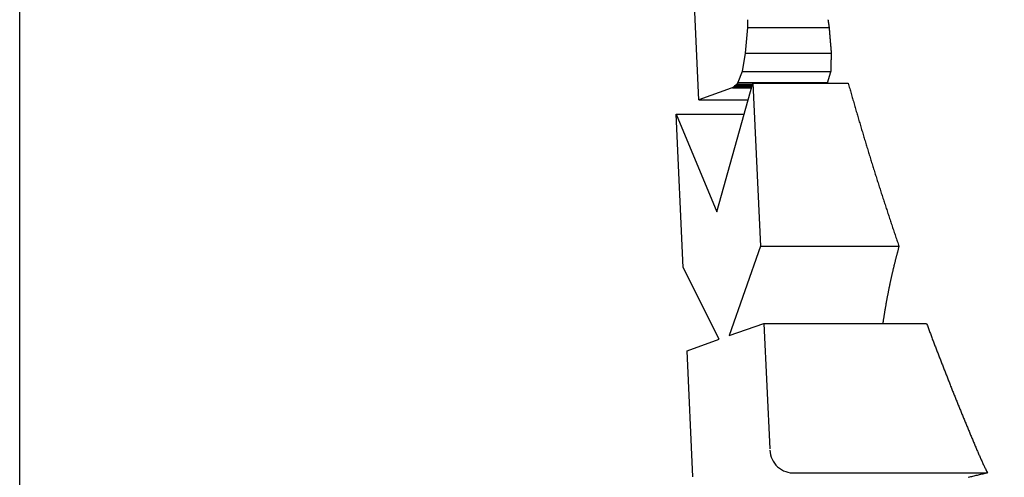
# Model space of a CAD drawing. Extents: x 5148 to 9644, y 1712 to 9383.
# Drawn here: x 6484 to 6493, y 5545 to 5548 of the extents above; entities that cross this region are included whole.
import ezdxf

# ---------------------------------------------------------------- set-up
doc = ezdxf.new("R2010")
doc.units = 0
doc.header["$LTSCALE"] = 30
doc.header["$MEASUREMENT"] = 0

# ---------------------------------------------------------------- blocks, each defined once
blk = doc.blocks.new('A$C190E23DF')
for p, q in [((0.6905, 56.6664), (0.6383, 57.7884)), ((1.0904, 57.3245), (1.0885, 57.2606)), ((1.0885, 57.2606), (1.0711, 57.0502)), ((1.0885, 57.2606), (1.7584, 57.2606)), ((1.0711, 57.0502), (1.0449, 56.8994)), ((1.0711, 57.0502), (1.7759, 57.0502)), ((1.0449, 56.8994), (1.0098, 56.8085)), ((1.0449, 56.8994), (1.7711, 56.8994)), ((0.8375, 55.7504), (1.1333, 56.8031)), ((1.0098, 56.8085), (1.0017, 56.797)), ((1.0098, 56.8085), (1.744, 56.8085)), ((1.1333, 56.8031), (1.1955, 55.4665)), ((1.1333, 56.8031), (1.9152, 56.8031)), ((0.9553, 56.7631), (0.6905, 56.6664)), ((0.9655, 56.7669), (0.9553, 56.7631)), ((0.9752, 56.7724), (0.9655, 56.7669)), ((0.9655, 56.7669), (1.1231, 56.7669)), ((0.9844, 56.7792), (0.9752, 56.7724)), ((0.9752, 56.7724), (1.1247, 56.7724)), ((0.9932, 56.7873), (0.9844, 56.7792)), ((0.9844, 56.7792), (1.1266, 56.7792)), ((1.0017, 56.797), (0.9932, 56.7873)), ((0.9932, 56.7873), (1.1288, 56.7873)), ((1.0017, 56.797), (1.1316, 56.797)), ((0.6905, 56.6664), (1.0949, 56.6664)), ((0.5047, 56.549), (0.8375, 55.7504)), ((0.5631, 55.294), (0.5047, 56.549)), ((0.5047, 56.549), (1.0619, 56.549)), ((1.1955, 55.4665), (0.9383, 54.7355)), ((1.1955, 55.4665), (2.331, 55.4665)), ((0.8581, 54.7059), (0.5631, 55.294)), ((0.9383, 54.7355), (1.2249, 54.8337)), ((1.2249, 54.8337), (1.2728, 53.8053)), ((1.2249, 54.8337), (2.5571, 54.8337)), ((0.5949, 54.6107), (0.8581, 54.7059)), ((0.643, 53.5774), (0.5949, 54.6107)), ((1.4789, 53.6082), (3.0565, 53.6082))]:
    blk.add_line(p, q)
at = {"flags": 128}
for points in [[(2.9768, 53.7804), (2.98, 53.773), (2.9831, 53.7656), (2.9863, 53.7584), (2.9895, 53.751), (2.9927, 53.7437), (2.9959, 53.7365), (2.9991, 53.7292), (3.0024, 53.722), (3.0056, 53.7148), (3.0089, 53.7077), (3.0121, 53.7005), (3.0154, 53.6934), (3.0187, 53.6863), (3.022, 53.6792), (3.0254, 53.6721), (3.0287, 53.6651), (3.0321, 53.658), (3.0355, 53.6509), (3.0389, 53.6438), (3.0424, 53.6367), (3.0459, 53.6296), (3.0493, 53.6225), (3.0529, 53.6153), (3.0565, 53.6082)], [(3.0565, 53.6082), (3.0466, 53.606), (3.0367, 53.6038), (3.027, 53.6016), (3.0173, 53.5995), (3.0078, 53.5973), (2.9983, 53.5951), (2.9889, 53.5929), (2.9795, 53.5907), (2.9703, 53.5886), (2.9611, 53.5864), (2.952, 53.5842), (2.943, 53.582), (2.934, 53.5799), (2.9252, 53.5777), (2.9164, 53.5755), (2.9076, 53.5733), (2.899, 53.5711)]]:
    blk.add_lwpolyline(points, dxfattribs=at)
for points in [[(1.7489, 57.3245, 0), (1.7489, 57.324, 0), (1.749, 57.3235, 0), (1.7491, 57.323, 0), (1.7491, 57.3225, 0), (1.7492, 57.322, 0), (1.7493, 57.3215, 0), (1.7494, 57.321, 0), (1.7494, 57.3205, 0), (1.7495, 57.32, 0), (1.7496, 57.3195, 0), (1.7497, 57.319, 0), (1.7497, 57.3185, 0), (1.7498, 57.318, 0), (1.7499, 57.3175, 0), (1.75, 57.317, 0), (1.75, 57.3165, 0), (1.7501, 57.316, 0), (1.7502, 57.3155, 0), (1.7503, 57.315, 0), (1.7503, 57.3145, 0), (1.7504, 57.314, 0), (1.7505, 57.3135, 0), (1.7506, 57.313, 0), (1.7506, 57.3125, 0), (1.7507, 57.312, 0), (1.7508, 57.3115, 0), (1.7509, 57.311, 0), (1.7509, 57.3105, 0), (1.751, 57.31, 0), (1.7511, 57.3095, 0), (1.7511, 57.309, 0), (1.7512, 57.3085, 0), (1.7513, 57.308, 0), (1.7514, 57.3075, 0), (1.7514, 57.307, 0), (1.7515, 57.3065, 0), (1.7516, 57.306, 0), (1.7517, 57.3055, 0), (1.7517, 57.305, 0), (1.7518, 57.3045, 0), (1.7519, 57.304, 0), (1.752, 57.3035, 0), (1.752, 57.303, 0), (1.7521, 57.3025, 0), (1.7522, 57.302, 0), (1.7523, 57.3015, 0), (1.7523, 57.301, 0), (1.7524, 57.3005, 0), (1.7525, 57.3, 0), (1.7526, 57.2995, 0), (1.7526, 57.299, 0), (1.7527, 57.2985, 0), (1.7528, 57.298, 0), (1.7529, 57.2975, 0), (1.7529, 57.297, 0), (1.753, 57.2965, 0), (1.7531, 57.296, 0), (1.7531, 57.2955, 0), (1.7532, 57.295, 0), (1.7533, 57.2946, 0), (1.7534, 57.2941, 0), (1.7534, 57.2936, 0), (1.7535, 57.2931, 0), (1.7536, 57.2926, 0), (1.7537, 57.2921, 0), (1.7537, 57.2916, 0), (1.7538, 57.2911, 0), (1.7539, 57.2906, 0), (1.754, 57.2901, 0), (1.754, 57.2896, 0), (1.7541, 57.2891, 0), (1.7542, 57.2886, 0), (1.7543, 57.2881, 0), (1.7543, 57.2876, 0), (1.7544, 57.2871, 0), (1.7545, 57.2866, 0), (1.7546, 57.2861, 0), (1.7546, 57.2856, 0), (1.7547, 57.2851, 0), (1.7548, 57.2846, 0), (1.7549, 57.2841, 0), (1.7549, 57.2836, 0), (1.755, 57.2831, 0), (1.7551, 57.2826, 0), (1.7552, 57.2821, 0), (1.7552, 57.2816, 0), (1.7553, 57.2811, 0), (1.7554, 57.2806, 0), (1.7555, 57.2801, 0), (1.7555, 57.2796, 0), (1.7556, 57.2791, 0), (1.7557, 57.2786, 0), (1.7558, 57.2781, 0), (1.7558, 57.2776, 0), (1.7559, 57.2771, 0), (1.756, 57.2766, 0), (1.7561, 57.2761, 0), (1.7561, 57.2756, 0), (1.7562, 57.2751, 0), (1.7563, 57.2746, 0), (1.7564, 57.2741, 0), (1.7564, 57.2736, 0), (1.7565, 57.2731, 0), (1.7566, 57.2726, 0), (1.7567, 57.2721, 0), (1.7567, 57.2716, 0), (1.7568, 57.2711, 0), (1.7569, 57.2706, 0), (1.757, 57.2701, 0), (1.757, 57.2696, 0), (1.7571, 57.2691, 0), (1.7572, 57.2686, 0), (1.7572, 57.2681, 0), (1.7573, 57.2676, 0), (1.7574, 57.2671, 0), (1.7575, 57.2666, 0), (1.7575, 57.2661, 0), (1.7576, 57.2656, 0), (1.7577, 57.2651, 0), (1.7578, 57.2646, 0), (1.7578, 57.2641, 0), (1.7579, 57.2636, 0), (1.758, 57.2631, 0), (1.7581, 57.2626, 0), (1.7582, 57.2621, 0), (1.7582, 57.2616, 0), (1.7583, 57.2611, 0), (1.7584, 57.2606, 0)], [(1.7584, 57.2606, 0), (1.7585, 57.259, 0), (1.7586, 57.2573, 0), (1.7588, 57.2557, 0), (1.7589, 57.254, 0), (1.759, 57.2524, 0), (1.7591, 57.2508, 0), (1.7593, 57.2491, 0), (1.7594, 57.2475, 0), (1.7595, 57.2458, 0), (1.7597, 57.2442, 0), (1.7598, 57.2425, 0), (1.7599, 57.2409, 0), (1.7601, 57.2392, 0), (1.7602, 57.2376, 0), (1.7603, 57.236, 0), (1.7605, 57.2343, 0), (1.7606, 57.2327, 0), (1.7607, 57.231, 0), (1.7608, 57.2294, 0), (1.761, 57.2277, 0), (1.7611, 57.2261, 0), (1.7612, 57.2244, 0), (1.7614, 57.2228, 0), (1.7615, 57.2212, 0), (1.7616, 57.2195, 0), (1.7617, 57.2179, 0), (1.7619, 57.2162, 0), (1.762, 57.2146, 0), (1.7622, 57.2129, 0), (1.7623, 57.2113, 0), (1.7624, 57.2096, 0), (1.7626, 57.208, 0), (1.7627, 57.2064, 0), (1.7628, 57.2047, 0), (1.7629, 57.2031, 0), (1.7631, 57.2014, 0), (1.7632, 57.1998, 0), (1.7633, 57.1981, 0), (1.7635, 57.1965, 0), (1.7636, 57.1948, 0), (1.7637, 57.1932, 0), (1.7639, 57.1916, 0), (1.764, 57.1899, 0), (1.7641, 57.1883, 0), (1.7643, 57.1866, 0), (1.7644, 57.185, 0), (1.7646, 57.1833, 0), (1.7647, 57.1817, 0), (1.7648, 57.18, 0), (1.765, 57.1784, 0), (1.7651, 57.1768, 0), (1.7652, 57.1751, 0), (1.7653, 57.1735, 0), (1.7655, 57.1718, 0), (1.7656, 57.1702, 0), (1.7658, 57.1685, 0), (1.7659, 57.1669, 0), (1.766, 57.1652, 0), (1.7662, 57.1636, 0), (1.7663, 57.162, 0), (1.7664, 57.1603, 0), (1.7666, 57.1587, 0), (1.7667, 57.157, 0), (1.7669, 57.1554, 0), (1.767, 57.1537, 0), (1.7671, 57.1521, 0), (1.7673, 57.1505, 0), (1.7674, 57.1488, 0), (1.7675, 57.1472, 0), (1.7677, 57.1455, 0), (1.7678, 57.1439, 0), (1.7679, 57.1422, 0), (1.7681, 57.1406, 0), (1.7682, 57.1389, 0), (1.7684, 57.1373, 0), (1.7685, 57.1357, 0), (1.7686, 57.134, 0), (1.7688, 57.1324, 0), (1.7689, 57.1307, 0), (1.7691, 57.1291, 0), (1.7692, 57.1274, 0), (1.7693, 57.1258, 0), (1.7695, 57.1242, 0), (1.7696, 57.1225, 0), (1.7697, 57.1209, 0), (1.7699, 57.1192, 0), (1.77, 57.1176, 0), (1.7702, 57.1159, 0), (1.7703, 57.1143, 0), (1.7704, 57.1127, 0), (1.7706, 57.111, 0), (1.7707, 57.1094, 0), (1.7709, 57.1077, 0), (1.771, 57.1061, 0), (1.7712, 57.1044, 0), (1.7713, 57.1028, 0), (1.7714, 57.1012, 0), (1.7716, 57.0995, 0), (1.7717, 57.0979, 0), (1.7718, 57.0962, 0), (1.772, 57.0946, 0), (1.7721, 57.0929, 0), (1.7723, 57.0913, 0), (1.7724, 57.0896, 0), (1.7726, 57.088, 0), (1.7727, 57.0864, 0), (1.7729, 57.0847, 0), (1.773, 57.0831, 0), (1.7731, 57.0814, 0), (1.7733, 57.0798, 0), (1.7734, 57.0781, 0), (1.7736, 57.0765, 0), (1.7737, 57.0749, 0), (1.7738, 57.0732, 0), (1.774, 57.0716, 0), (1.7741, 57.0699, 0), (1.7743, 57.0683, 0), (1.7744, 57.0666, 0), (1.7746, 57.065, 0), (1.7747, 57.0634, 0), (1.7749, 57.0617, 0), (1.775, 57.0601, 0), (1.7751, 57.0584, 0), (1.7753, 57.0568, 0), (1.7754, 57.0552, 0), (1.7756, 57.0535, 0), (1.7757, 57.0519, 0), (1.7759, 57.0502, 0)], [(1.7759, 57.0502, 0), (1.7758, 57.049, 0), (1.7758, 57.0479, 0), (1.7757, 57.0467, 0), (1.7757, 57.0455, 0), (1.7756, 57.0443, 0), (1.7756, 57.0432, 0), (1.7756, 57.042, 0), (1.7755, 57.0408, 0), (1.7755, 57.0396, 0), (1.7754, 57.0384, 0), (1.7754, 57.0373, 0), (1.7753, 57.0361, 0), (1.7753, 57.0349, 0), (1.7753, 57.0337, 0), (1.7752, 57.0325, 0), (1.7752, 57.0314, 0), (1.7751, 57.0302, 0), (1.7751, 57.029, 0), (1.7751, 57.0278, 0), (1.775, 57.0267, 0), (1.775, 57.0255, 0), (1.7749, 57.0243, 0), (1.7749, 57.0231, 0), (1.7748, 57.0219, 0), (1.7748, 57.0208, 0), (1.7748, 57.0196, 0), (1.7747, 57.0184, 0), (1.7747, 57.0172, 0), (1.7746, 57.0161, 0), (1.7746, 57.0149, 0), (1.7746, 57.0137, 0), (1.7745, 57.0125, 0), (1.7745, 57.0113, 0), (1.7744, 57.0102, 0), (1.7744, 57.009, 0), (1.7744, 57.0078, 0), (1.7743, 57.0066, 0), (1.7743, 57.0054, 0), (1.7742, 57.0043, 0), (1.7742, 57.0031, 0), (1.7741, 57.0019, 0), (1.7741, 57.0007, 0), (1.7741, 56.9996, 0), (1.774, 56.9984, 0), (1.774, 56.9972, 0), (1.774, 56.996, 0), (1.7739, 56.9948, 0), (1.7739, 56.9937, 0), (1.7738, 56.9925, 0), (1.7738, 56.9913, 0), (1.7738, 56.9901, 0), (1.7737, 56.989, 0), (1.7737, 56.9878, 0), (1.7736, 56.9866, 0), (1.7736, 56.9854, 0), (1.7736, 56.9842, 0), (1.7735, 56.9831, 0), (1.7735, 56.9819, 0), (1.7735, 56.9807, 0), (1.7734, 56.9795, 0), (1.7734, 56.9783, 0), (1.7733, 56.9772, 0), (1.7733, 56.976, 0), (1.7733, 56.9748, 0), (1.7732, 56.9736, 0), (1.7732, 56.9725, 0), (1.7732, 56.9713, 0), (1.7731, 56.9701, 0), (1.7731, 56.9689, 0), (1.7731, 56.9677, 0), (1.773, 56.9666, 0), (1.773, 56.9654, 0), (1.773, 56.9642, 0), (1.7729, 56.963, 0), (1.7729, 56.9619, 0), (1.7728, 56.9607, 0), (1.7728, 56.9595, 0), (1.7728, 56.9583, 0), (1.7727, 56.9571, 0), (1.7727, 56.956, 0), (1.7727, 56.9548, 0), (1.7726, 56.9536, 0), (1.7726, 56.9524, 0), (1.7726, 56.9513, 0), (1.7725, 56.9501, 0), (1.7725, 56.9489, 0), (1.7725, 56.9477, 0), (1.7724, 56.9465, 0), (1.7724, 56.9454, 0), (1.7724, 56.9442, 0), (1.7723, 56.943, 0), (1.7723, 56.9418, 0), (1.7723, 56.9407, 0), (1.7722, 56.9395, 0), (1.7722, 56.9383, 0), (1.7721, 56.9371, 0), (1.7721, 56.9359, 0), (1.7721, 56.9348, 0), (1.772, 56.9336, 0), (1.772, 56.9324, 0), (1.772, 56.9312, 0), (1.7719, 56.9301, 0), (1.7719, 56.9289, 0), (1.7719, 56.9277, 0), (1.7719, 56.9265, 0), (1.7718, 56.9253, 0), (1.7718, 56.9242, 0), (1.7718, 56.923, 0), (1.7717, 56.9218, 0), (1.7717, 56.9206, 0), (1.7717, 56.9195, 0), (1.7716, 56.9183, 0), (1.7716, 56.9171, 0), (1.7716, 56.9159, 0), (1.7715, 56.9147, 0), (1.7715, 56.9136, 0), (1.7715, 56.9124, 0), (1.7714, 56.9112, 0), (1.7714, 56.91, 0), (1.7714, 56.9089, 0), (1.7713, 56.9077, 0), (1.7713, 56.9065, 0), (1.7713, 56.9053, 0), (1.7713, 56.9042, 0), (1.7712, 56.903, 0), (1.7712, 56.9018, 0), (1.7712, 56.9006, 0), (1.7711, 56.8994, 0)], [(1.7711, 56.8994, 0), (1.7709, 56.8987, 0), (1.7707, 56.898, 0), (1.7705, 56.8973, 0), (1.7703, 56.8966, 0), (1.77, 56.8959, 0), (1.7698, 56.8952, 0), (1.7696, 56.8945, 0), (1.7694, 56.8938, 0), (1.7692, 56.893, 0), (1.769, 56.8923, 0), (1.7687, 56.8916, 0), (1.7685, 56.8909, 0), (1.7683, 56.8902, 0), (1.7681, 56.8895, 0), (1.7679, 56.8888, 0), (1.7676, 56.8881, 0), (1.7674, 56.8874, 0), (1.7672, 56.8866, 0), (1.767, 56.8859, 0), (1.7668, 56.8852, 0), (1.7666, 56.8845, 0), (1.7663, 56.8838, 0), (1.7661, 56.8831, 0), (1.7659, 56.8824, 0), (1.7657, 56.8817, 0), (1.7655, 56.881, 0), (1.7652, 56.8803, 0), (1.765, 56.8795, 0), (1.7648, 56.8788, 0), (1.7646, 56.8781, 0), (1.7644, 56.8774, 0), (1.7642, 56.8767, 0), (1.7639, 56.876, 0), (1.7637, 56.8753, 0), (1.7635, 56.8746, 0), (1.7633, 56.8739, 0), (1.7631, 56.8731, 0), (1.7629, 56.8724, 0), (1.7627, 56.8717, 0), (1.7624, 56.871, 0), (1.7622, 56.8703, 0), (1.762, 56.8696, 0), (1.7618, 56.8689, 0), (1.7616, 56.8682, 0), (1.7614, 56.8675, 0), (1.7611, 56.8667, 0), (1.7609, 56.866, 0), (1.7607, 56.8653, 0), (1.7605, 56.8646, 0), (1.7603, 56.8639, 0), (1.7601, 56.8632, 0), (1.7599, 56.8625, 0), (1.7596, 56.8618, 0), (1.7594, 56.8611, 0), (1.7592, 56.8604, 0), (1.759, 56.8596, 0), (1.7588, 56.8589, 0), (1.7586, 56.8582, 0), (1.7584, 56.8575, 0), (1.7582, 56.8568, 0), (1.7579, 56.8561, 0), (1.7577, 56.8554, 0), (1.7575, 56.8547, 0), (1.7573, 56.854, 0), (1.7571, 56.8532, 0), (1.7569, 56.8525, 0), (1.7567, 56.8518, 0), (1.7565, 56.8511, 0), (1.7563, 56.8504, 0), (1.756, 56.8497, 0), (1.7558, 56.849, 0), (1.7556, 56.8483, 0), (1.7554, 56.8476, 0), (1.7552, 56.8468, 0), (1.755, 56.8461, 0), (1.7548, 56.8454, 0), (1.7546, 56.8447, 0), (1.7544, 56.844, 0), (1.7541, 56.8433, 0), (1.7539, 56.8426, 0), (1.7537, 56.8419, 0), (1.7535, 56.8412, 0), (1.7533, 56.8405, 0), (1.7531, 56.8397, 0), (1.7529, 56.839, 0), (1.7527, 56.8383, 0), (1.7525, 56.8376, 0), (1.7523, 56.8369, 0), (1.752, 56.8362, 0), (1.7518, 56.8355, 0), (1.7516, 56.8348, 0), (1.7514, 56.8341, 0), (1.7512, 56.8333, 0), (1.751, 56.8326, 0), (1.7508, 56.8319, 0), (1.7506, 56.8312, 0), (1.7504, 56.8305, 0), (1.7502, 56.8298, 0), (1.75, 56.8291, 0), (1.7497, 56.8284, 0), (1.7495, 56.8277, 0), (1.7493, 56.827, 0), (1.7491, 56.8262, 0), (1.7489, 56.8255, 0), (1.7487, 56.8248, 0), (1.7485, 56.8241, 0), (1.7483, 56.8234, 0), (1.7481, 56.8227, 0), (1.7479, 56.822, 0), (1.7477, 56.8213, 0), (1.7475, 56.8206, 0), (1.7473, 56.8198, 0), (1.7471, 56.8191, 0), (1.7469, 56.8184, 0), (1.7467, 56.8177, 0), (1.7464, 56.817, 0), (1.7462, 56.8163, 0), (1.746, 56.8156, 0), (1.7458, 56.8149, 0), (1.7456, 56.8142, 0), (1.7454, 56.8135, 0), (1.7452, 56.8127, 0), (1.745, 56.812, 0), (1.7448, 56.8113, 0), (1.7446, 56.8106, 0), (1.7444, 56.8099, 0), (1.7442, 56.8092, 0), (1.744, 56.8085, 0)], [(1.744, 56.8085, 0), (1.7439, 56.8084, 0), (1.7439, 56.8084, 0), (1.7439, 56.8084, 0), (1.7439, 56.8083, 0), (1.7438, 56.8083, 0), (1.7438, 56.8082, 0), (1.7438, 56.8082, 0), (1.7437, 56.8081, 0), (1.7437, 56.8081, 0), (1.7437, 56.8081, 0), (1.7436, 56.808, 0), (1.7436, 56.808, 0), (1.7436, 56.8079, 0), (1.7436, 56.8079, 0), (1.7435, 56.8078, 0), (1.7435, 56.8078, 0), (1.7435, 56.8078, 0), (1.7434, 56.8077, 0), (1.7434, 56.8077, 0), (1.7434, 56.8076, 0), (1.7433, 56.8076, 0), (1.7433, 56.8075, 0), (1.7433, 56.8075, 0), (1.7433, 56.8075, 0), (1.7432, 56.8074, 0), (1.7432, 56.8074, 0), (1.7432, 56.8073, 0), (1.7431, 56.8073, 0), (1.7431, 56.8073, 0), (1.7431, 56.8072, 0), (1.743, 56.8072, 0), (1.743, 56.8071, 0), (1.743, 56.8071, 0), (1.743, 56.807, 0), (1.7429, 56.807, 0), (1.7429, 56.807, 0), (1.7429, 56.8069, 0), (1.7429, 56.8069, 0), (1.7428, 56.8068, 0), (1.7428, 56.8068, 0), (1.7428, 56.8067, 0), (1.7427, 56.8067, 0), (1.7427, 56.8067, 0), (1.7427, 56.8066, 0), (1.7426, 56.8066, 0), (1.7426, 56.8065, 0), (1.7426, 56.8065, 0), (1.7426, 56.8065, 0), (1.7425, 56.8064, 0), (1.7425, 56.8064, 0), (1.7425, 56.8063, 0), (1.7424, 56.8063, 0), (1.7424, 56.8062, 0), (1.7424, 56.8062, 0), (1.7423, 56.8062, 0), (1.7423, 56.8061, 0), (1.7423, 56.8061, 0), (1.7423, 56.806, 0), (1.7422, 56.806, 0), (1.7422, 56.8059, 0), (1.7422, 56.8059, 0), (1.7421, 56.8059, 0), (1.7421, 56.8058, 0), (1.7421, 56.8058, 0), (1.742, 56.8057, 0), (1.742, 56.8057, 0), (1.742, 56.8057, 0), (1.742, 56.8056, 0), (1.7419, 56.8056, 0), (1.7419, 56.8055, 0), (1.7419, 56.8055, 0), (1.7418, 56.8054, 0), (1.7418, 56.8054, 0), (1.7418, 56.8054, 0), (1.7417, 56.8053, 0), (1.7417, 56.8053, 0), (1.7417, 56.8052, 0), (1.7417, 56.8052, 0), (1.7416, 56.8051, 0), (1.7416, 56.8051, 0), (1.7416, 56.8051, 0), (1.7415, 56.805, 0), (1.7415, 56.805, 0), (1.7415, 56.8049, 0), (1.7414, 56.8049, 0), (1.7414, 56.8049, 0), (1.7414, 56.8048, 0), (1.7414, 56.8048, 0), (1.7413, 56.8047, 0), (1.7413, 56.8047, 0), (1.7413, 56.8046, 0), (1.7412, 56.8046, 0), (1.7412, 56.8046, 0), (1.7412, 56.8045, 0), (1.7411, 56.8045, 0), (1.7411, 56.8044, 0), (1.7411, 56.8044, 0), (1.7411, 56.8043, 0), (1.741, 56.8043, 0), (1.741, 56.8043, 0), (1.741, 56.8042, 0), (1.7409, 56.8042, 0), (1.7409, 56.8041, 0), (1.7409, 56.8041, 0), (1.7409, 56.8041, 0), (1.7408, 56.804, 0), (1.7408, 56.804, 0), (1.7408, 56.8039, 0), (1.7407, 56.8039, 0), (1.7407, 56.8038, 0), (1.7407, 56.8038, 0), (1.7407, 56.8038, 0), (1.7406, 56.8037, 0), (1.7406, 56.8037, 0), (1.7406, 56.8036, 0), (1.7405, 56.8036, 0), (1.7405, 56.8035, 0), (1.7405, 56.8035, 0), (1.7404, 56.8035, 0), (1.7404, 56.8034, 0), (1.7404, 56.8034, 0), (1.7404, 56.8033, 0), (1.7403, 56.8033, 0), (1.7403, 56.8032, 0), (1.7403, 56.8032, 0), (1.7402, 56.8032, 0), (1.7402, 56.8031, 0), (1.7402, 56.8031, 0)], [(1.9152, 56.8031, 0), (1.9182, 56.7926, 0), (1.9211, 56.7821, 0), (1.9241, 56.7715, 0), (1.927, 56.761, 0), (1.93, 56.7505, 0), (1.933, 56.74, 0), (1.936, 56.7295, 0), (1.939, 56.719, 0), (1.942, 56.7085, 0), (1.9449, 56.698, 0), (1.9479, 56.6875, 0), (1.9509, 56.677, 0), (1.954, 56.6665, 0), (1.957, 56.656, 0), (1.96, 56.6455, 0), (1.963, 56.635, 0), (1.966, 56.6245, 0), (1.9691, 56.614, 0), (1.9721, 56.6035, 0), (1.9751, 56.593, 0), (1.9782, 56.5825, 0), (1.9812, 56.572, 0), (1.9843, 56.5615, 0), (1.9873, 56.551, 0), (1.9904, 56.5405, 0), (1.9935, 56.53, 0), (1.9966, 56.5195, 0), (1.9996, 56.509, 0), (2.0027, 56.4986, 0), (2.0058, 56.4881, 0), (2.0089, 56.4776, 0), (2.012, 56.4671, 0), (2.0151, 56.4566, 0), (2.0182, 56.4462, 0), (2.0213, 56.4357, 0), (2.0244, 56.4252, 0), (2.0276, 56.4147, 0), (2.0307, 56.4043, 0), (2.0338, 56.3938, 0), (2.0369, 56.3833, 0), (2.0401, 56.3728, 0), (2.0432, 56.3624, 0), (2.0464, 56.3519, 0), (2.0495, 56.3414, 0), (2.0527, 56.331, 0), (2.0558, 56.3205, 0), (2.059, 56.31, 0), (2.0622, 56.2996, 0), (2.0654, 56.2891, 0), (2.0685, 56.2786, 0), (2.0717, 56.2682, 0), (2.0749, 56.2577, 0), (2.0781, 56.2473, 0), (2.0813, 56.2368, 0), (2.0845, 56.2264, 0), (2.0877, 56.2159, 0), (2.0909, 56.2055, 0), (2.0942, 56.195, 0), (2.0974, 56.1845, 0), (2.1006, 56.1741, 0), (2.1038, 56.1637, 0), (2.1071, 56.1532, 0), (2.1103, 56.1428, 0), (2.1136, 56.1323, 0), (2.1168, 56.1219, 0), (2.1201, 56.1114, 0), (2.1233, 56.101, 0), (2.1266, 56.0906, 0), (2.1299, 56.0801, 0), (2.1332, 56.0697, 0), (2.1364, 56.0592, 0), (2.1397, 56.0488, 0), (2.143, 56.0384, 0), (2.1463, 56.0279, 0), (2.1496, 56.0175, 0), (2.1529, 56.0071, 0), (2.1562, 55.9966, 0), (2.1595, 55.9862, 0), (2.1628, 55.9758, 0), (2.1662, 55.9654, 0), (2.1695, 55.9549, 0), (2.1728, 55.9445, 0), (2.1761, 55.9341, 0), (2.1795, 55.9237, 0), (2.1828, 55.9133, 0), (2.1862, 55.9028, 0), (2.1895, 55.8924, 0), (2.1929, 55.882, 0), (2.1963, 55.8716, 0), (2.1996, 55.8612, 0), (2.203, 55.8508, 0), (2.2064, 55.8404, 0), (2.2098, 55.83, 0), (2.2131, 55.8196, 0), (2.2165, 55.8091, 0), (2.2199, 55.7987, 0), (2.2233, 55.7883, 0), (2.2267, 55.7779, 0), (2.2302, 55.7675, 0), (2.2336, 55.7571, 0), (2.237, 55.7467, 0), (2.2404, 55.7363, 0), (2.2438, 55.7259, 0), (2.2473, 55.7156, 0), (2.2507, 55.7052, 0), (2.2541, 55.6948, 0), (2.2576, 55.6844, 0), (2.261, 55.674, 0), (2.2645, 55.6636, 0), (2.268, 55.6532, 0), (2.2714, 55.6428, 0), (2.2749, 55.6324, 0), (2.2784, 55.6221, 0), (2.2818, 55.6117, 0), (2.2853, 55.6013, 0), (2.2888, 55.5909, 0), (2.2923, 55.5805, 0), (2.2958, 55.5702, 0), (2.2993, 55.5598, 0), (2.3028, 55.5494, 0), (2.3063, 55.539, 0), (2.3098, 55.5287, 0), (2.3134, 55.5183, 0), (2.3169, 55.5079, 0), (2.3204, 55.4976, 0), (2.324, 55.4872, 0), (2.3275, 55.4768, 0), (2.331, 55.4665, 0)], [(2.331, 55.4665, 0), (2.3297, 55.4615, 0), (2.3283, 55.4566, 0), (2.327, 55.4516, 0), (2.3256, 55.4467, 0), (2.3243, 55.4417, 0), (2.323, 55.4368, 0), (2.3216, 55.4318, 0), (2.3203, 55.4269, 0), (2.319, 55.4219, 0), (2.3176, 55.417, 0), (2.3163, 55.412, 0), (2.315, 55.4071, 0), (2.3137, 55.4021, 0), (2.3124, 55.3972, 0), (2.3112, 55.3922, 0), (2.3099, 55.3873, 0), (2.3086, 55.3823, 0), (2.3073, 55.3774, 0), (2.306, 55.3724, 0), (2.3048, 55.3675, 0), (2.3035, 55.3625, 0), (2.3023, 55.3576, 0), (2.301, 55.3526, 0), (2.2998, 55.3477, 0), (2.2985, 55.3427, 0), (2.2973, 55.3378, 0), (2.2961, 55.3328, 0), (2.2948, 55.3279, 0), (2.2936, 55.3229, 0), (2.2924, 55.318, 0), (2.2912, 55.313, 0), (2.29, 55.3081, 0), (2.2888, 55.3031, 0), (2.2876, 55.2982, 0), (2.2864, 55.2932, 0), (2.2852, 55.2883, 0), (2.2841, 55.2833, 0), (2.2829, 55.2784, 0), (2.2817, 55.2734, 0), (2.2805, 55.2685, 0), (2.2794, 55.2635, 0), (2.2782, 55.2586, 0), (2.2771, 55.2537, 0), (2.2759, 55.2487, 0), (2.2748, 55.2438, 0), (2.2737, 55.2388, 0), (2.2726, 55.2339, 0), (2.2714, 55.2289, 0), (2.2703, 55.224, 0), (2.2692, 55.219, 0), (2.2681, 55.2141, 0), (2.267, 55.2091, 0), (2.2659, 55.2042, 0), (2.2648, 55.1992, 0), (2.2637, 55.1943, 0), (2.2626, 55.1894, 0), (2.2616, 55.1844, 0), (2.2605, 55.1795, 0), (2.2594, 55.1745, 0), (2.2584, 55.1696, 0), (2.2573, 55.1646, 0), (2.2563, 55.1597, 0), (2.2552, 55.1547, 0), (2.2542, 55.1498, 0), (2.2532, 55.1448, 0), (2.2521, 55.1399, 0), (2.2511, 55.135, 0), (2.2501, 55.13, 0), (2.2491, 55.1251, 0), (2.2481, 55.1201, 0), (2.2471, 55.1152, 0), (2.2461, 55.1102, 0), (2.2451, 55.1053, 0), (2.2441, 55.1004, 0), (2.2431, 55.0954, 0), (2.2421, 55.0905, 0), (2.2412, 55.0855, 0), (2.2402, 55.0806, 0), (2.2392, 55.0756, 0), (2.2383, 55.0707, 0), (2.2373, 55.0658, 0), (2.2364, 55.0608, 0), (2.2354, 55.0559, 0), (2.2345, 55.0509, 0), (2.2336, 55.046, 0), (2.2326, 55.0411, 0), (2.2317, 55.0361, 0), (2.2308, 55.0312, 0), (2.2299, 55.0262, 0), (2.229, 55.0213, 0), (2.2281, 55.0164, 0), (2.2272, 55.0114, 0), (2.2263, 55.0065, 0), (2.2254, 55.0015, 0), (2.2245, 54.9966, 0), (2.2237, 54.9917, 0), (2.2228, 54.9867, 0), (2.2219, 54.9818, 0), (2.2211, 54.9768, 0), (2.2202, 54.9719, 0), (2.2194, 54.967, 0), (2.2185, 54.962, 0), (2.2177, 54.9571, 0), (2.2168, 54.9522, 0), (2.216, 54.9472, 0), (2.2152, 54.9423, 0), (2.2144, 54.9373, 0), (2.2136, 54.9324, 0), (2.2128, 54.9275, 0), (2.212, 54.9225, 0), (2.2112, 54.9176, 0), (2.2104, 54.9127, 0), (2.2096, 54.9077, 0), (2.2088, 54.9028, 0), (2.208, 54.8979, 0), (2.2073, 54.8929, 0), (2.2065, 54.888, 0), (2.2057, 54.8831, 0), (2.205, 54.8781, 0), (2.2042, 54.8732, 0), (2.2035, 54.8682, 0), (2.2027, 54.8633, 0), (2.202, 54.8584, 0), (2.2013, 54.8534, 0), (2.2005, 54.8485, 0), (2.1998, 54.8436, 0), (2.1991, 54.8386, 0), (2.1984, 54.8337, 0)], [(2.5571, 54.8337, 0), (2.5602, 54.8254, 0), (2.5633, 54.8171, 0), (2.5664, 54.8088, 0), (2.5695, 54.8006, 0), (2.5726, 54.7923, 0), (2.5757, 54.784, 0), (2.5788, 54.7757, 0), (2.5819, 54.7674, 0), (2.5851, 54.7591, 0), (2.5882, 54.7508, 0), (2.5913, 54.7426, 0), (2.5944, 54.7343, 0), (2.5976, 54.726, 0), (2.6007, 54.7177, 0), (2.6038, 54.7094, 0), (2.6069, 54.7012, 0), (2.6101, 54.6929, 0), (2.6132, 54.6846, 0), (2.6164, 54.6763, 0), (2.6195, 54.6681, 0), (2.6227, 54.6598, 0), (2.6258, 54.6515, 0), (2.629, 54.6432, 0), (2.6321, 54.635, 0), (2.6353, 54.6267, 0), (2.6385, 54.6184, 0), (2.6416, 54.6102, 0), (2.6448, 54.6019, 0), (2.648, 54.5936, 0), (2.6511, 54.5854, 0), (2.6543, 54.5771, 0), (2.6575, 54.5688, 0), (2.6607, 54.5606, 0), (2.6639, 54.5523, 0), (2.6671, 54.5441, 0), (2.6703, 54.5358, 0), (2.6735, 54.5275, 0), (2.6767, 54.5193, 0), (2.6799, 54.511, 0), (2.6831, 54.5028, 0), (2.6863, 54.4945, 0), (2.6895, 54.4863, 0), (2.6927, 54.478, 0), (2.6959, 54.4698, 0), (2.6992, 54.4615, 0), (2.7024, 54.4533, 0), (2.7056, 54.445, 0), (2.7088, 54.4368, 0), (2.7121, 54.4285, 0), (2.7153, 54.4203, 0), (2.7186, 54.412, 0), (2.7218, 54.4038, 0), (2.725, 54.3956, 0), (2.7283, 54.3873, 0), (2.7315, 54.3791, 0), (2.7348, 54.3708, 0), (2.738, 54.3626, 0), (2.7413, 54.3544, 0), (2.7446, 54.3461, 0), (2.7478, 54.3379, 0), (2.7511, 54.3297, 0), (2.7544, 54.3214, 0), (2.7576, 54.3132, 0), (2.7609, 54.305, 0), (2.7642, 54.2967, 0), (2.7675, 54.2885, 0), (2.7708, 54.2803, 0), (2.7741, 54.2721, 0), (2.7774, 54.2638, 0), (2.7807, 54.2556, 0), (2.784, 54.2474, 0), (2.7873, 54.2392, 0), (2.7906, 54.2309, 0), (2.7939, 54.2227, 0), (2.7972, 54.2145, 0), (2.8005, 54.2063, 0), (2.8038, 54.1981, 0), (2.8071, 54.1898, 0), (2.8104, 54.1816, 0), (2.8138, 54.1734, 0), (2.8171, 54.1652, 0), (2.8204, 54.157, 0), (2.8238, 54.1488, 0), (2.8271, 54.1406, 0), (2.8304, 54.1324, 0), (2.8338, 54.1242, 0), (2.8371, 54.116, 0), (2.8405, 54.1077, 0), (2.8438, 54.0995, 0), (2.8472, 54.0913, 0), (2.8506, 54.0831, 0), (2.8539, 54.0749, 0), (2.8573, 54.0667, 0), (2.8606, 54.0585, 0), (2.864, 54.0503, 0), (2.8674, 54.0421, 0), (2.8708, 54.0339, 0), (2.8741, 54.0257, 0), (2.8775, 54.0176, 0), (2.8809, 54.0094, 0), (2.8843, 54.0012, 0), (2.8877, 53.993, 0), (2.8911, 53.9848, 0), (2.8945, 53.9766, 0), (2.8979, 53.9684, 0), (2.9013, 53.9602, 0), (2.9047, 53.952, 0), (2.9081, 53.9439, 0), (2.9115, 53.9357, 0), (2.9149, 53.9275, 0), (2.9183, 53.9193, 0), (2.9217, 53.9111, 0), (2.9251, 53.9029, 0), (2.9286, 53.8948, 0), (2.932, 53.8866, 0), (2.9354, 53.8784, 0), (2.9389, 53.8702, 0), (2.9423, 53.8621, 0), (2.9457, 53.8539, 0), (2.9492, 53.8457, 0), (2.9526, 53.8375, 0), (2.9561, 53.8294, 0), (2.9595, 53.8212, 0), (2.963, 53.813, 0), (2.9664, 53.8049, 0), (2.9699, 53.7967, 0), (2.9734, 53.7885, 0), (2.9768, 53.7804, 0)]]:
    blk.add_polyline3d(points)
blk.add_arc((1.4697, 53.8053), 0.1973, 182.66399, 272.66399)

msp = doc.modelspace()

# ---------------------------------------------------------------- linework, layer by layer
msp.add_lwpolyline([(6984.4881, 9382.6293), (9144.4881, 9382.6293, -0.414214), (9644.4881, 8882.6293), (9644.4881, 3410.1318, -0.414214), (9144.4881, 2910.1318), (6984.4881, 2910.1318, -0.414214), (6484.4881, 3410.1318), (6484.4881, 8882.6293, -0.414214)], format="xyb", close=True)

# ---------------------------------------------------------------- block references
msp.add_blockref('A$C190E23DF', (6489.3621, 5491.1087))

doc.saveas('drawing.dxf')
